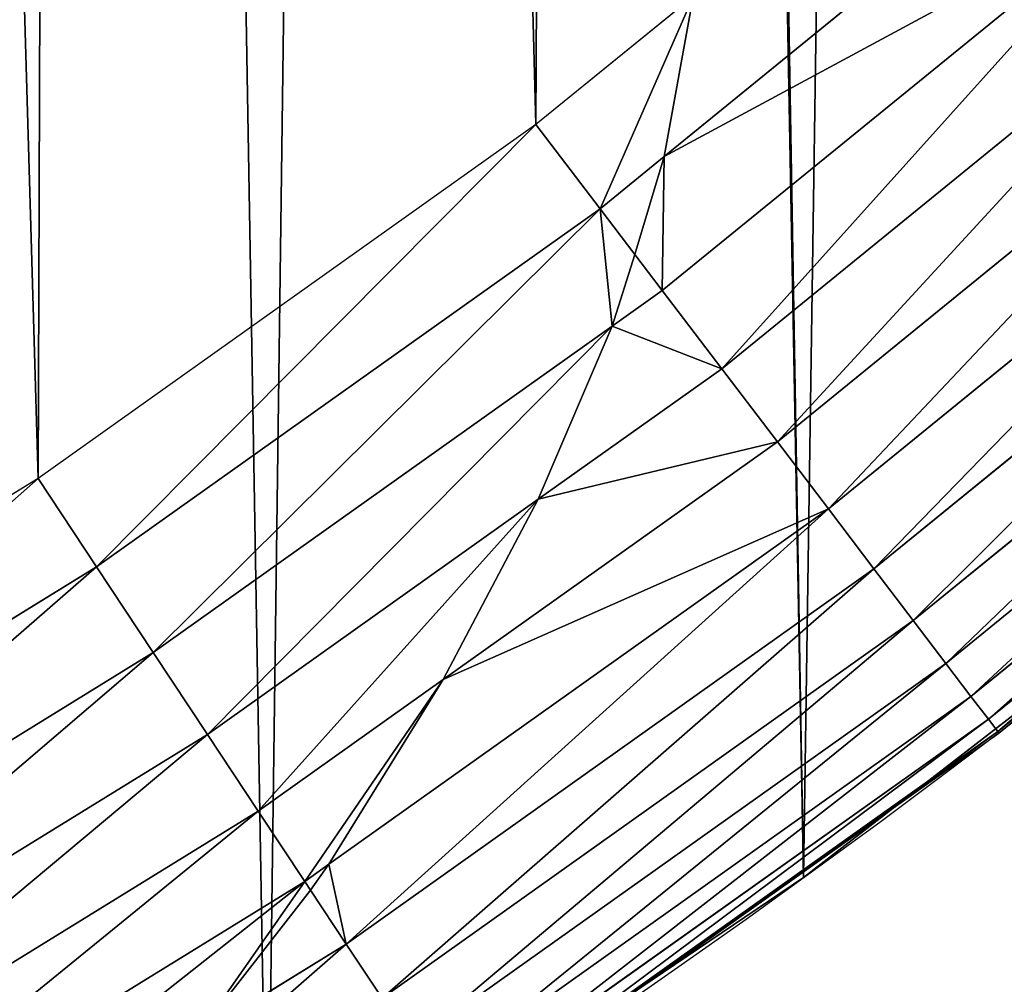
# Model space of a CAD drawing. Extents: x 2167 to 3985, y 1370 to 2039.
# Drawn here: x 3871 to 3894, y 1441 to 1463 of the extents above; entities that cross this region are included whole.
import ezdxf

# ---------------------------------------------------------------- set-up
doc = ezdxf.new("R2010")
doc.units = 0
doc.header["$LTSCALE"] = 25.4
doc.layers.get('0').update_dxf_attribs({"color": 13, "linetype": 'CONTINUOUS'})

# ---------------------------------------------------------------- blocks, each defined once
blk = doc.blocks.new('SKUPINA_4')
at = {"color": 0}
for p, q in [((1695.462066838983, 67.72968476302408, 459.6180095148613), (1686.019897477202, 60.0435971778391, 459.618009514861)), ((1695.462066838983, 67.72968476302408, 459.6180095148613), (1686.019897477202, 60.0435971778391, 459.618009514861)), ((1685.97599246597, 56.99404871965792, 458.9347795960336), (1696.996962424197, 65.96530703191748, 458.9347795960336)), ((1685.97599246597, 56.99404871965792, 458.9347795960336), (1696.996962424197, 65.96530703191748, 458.9347795960336)), ((1687.328441346016, 55.21685202112459, 457.9612932452021), (1698.462749832715, 64.2803698368149, 457.9612932452021)), ((1687.328441346016, 55.21685202112459, 457.9612932452021), (1698.462749832715, 64.2803698368149, 457.9612932452021)), ((1686.681524405468, 63.68323029603317, 459.9999999999999), (1683.102566850715, 60.76989754637585, 459.9999999999999)), ((1686.681524405468, 63.68323029603317, 459.9999999999999), (1683.102566850715, 60.76989754637585, 459.9999999999999)), ((1686.019897477202, 60.0435971778391, 459.618009514861), (1686.681524405468, 63.68323029603317, 459.9999999999999)), ((1686.019897477202, 60.0435971778391, 459.618009514861), (1686.681524405468, 63.68323029603317, 459.9999999999999)), ((1688.595384899344, 53.55201430827135, 456.7131993704971), (1699.835866358727, 62.70195874224486, 456.7131993704971)), ((1688.595384899344, 53.55201430827135, 456.7131993704971), (1699.835866358727, 62.70195874224486, 456.7131993704971)), ((1689.75645685862, 52.02629804407138, 455.2105612284469), (1701.094238991808, 61.25544689308174, 455.2105612284469)), ((1689.75645685862, 52.02629804407138, 455.2105612284469), (1701.094238991808, 61.25544689308174, 455.2105612284469)), ((1683.102566850715, 60.76989754637585, 459.9999999999999), (1671.771549821975, 52.71849995389407, 459.9999999999999)), ((1683.102566850715, 60.76989754637585, 459.9999999999999), (1671.771549821975, 52.71849995389407, 459.9999999999999)), ((1684.559779034782, 58.85503575692136, 459.6180095148613), (1683.102566850715, 60.76989754637585, 459.9999999999999)), ((1684.559779034782, 58.85503575692136, 459.6180095148613), (1683.102566850715, 60.76989754637585, 459.9999999999999)), ((1686.019897477202, 60.0435971778391, 459.618009514861), (1684.559779034782, 58.85503575692136, 459.6180095148613)), ((1686.019897477202, 60.0435971778391, 459.618009514861), (1684.559779034782, 58.85503575692136, 459.6180095148613)), ((1685.355223514305, 57.80977532324926, 459.2342598234596), (1686.019897477202, 60.0435971778391, 459.618009514861)), ((1685.355223514305, 57.80977532324926, 459.2342598234596), (1686.019897477202, 60.0435971778391, 459.618009514861)), ((1690.792992854889, 50.66422929776883, 453.4775339047579), (1702.217639243178, 59.96408713823507, 453.4775339047579)), ((1690.792992854889, 50.66422929776883, 453.4775339047579), (1702.217639243178, 59.96408713823507, 453.4775339047579)), ((1684.559779034782, 58.85503575692136, 459.6180095148613), (1673.100404049826, 50.71243179372789, 459.6180095148613)), ((1684.559779034782, 58.85503575692136, 459.6180095148613), (1673.100404049826, 50.71243179372789, 459.6180095148613)), ((1685.355223514305, 57.80977532324926, 459.2342598234596), (1684.559779034782, 58.85503575692136, 459.6180095148613)), ((1685.355223514305, 57.80977532324926, 459.2342598234596), (1684.559779034782, 58.85503575692136, 459.6180095148613)), ((1691.688330449517, 49.48770348542948, 451.5419760184574), (1703.188008321034, 58.84863823837794, 451.5419760184574)), ((1691.688330449517, 49.48770348542948, 451.5419760184574), (1703.188008321034, 58.84863823837794, 451.5419760184574)), ((1684.836508544543, 56.18437399422357, 458.9347795960344), (1685.355223514305, 57.80977532324926, 459.2342598234596)), ((1684.836508544543, 56.18437399422357, 458.9347795960344), (1685.355223514305, 57.80977532324926, 459.2342598234596)), ((1685.97599246597, 56.99404871965792, 458.9347795960336), (1685.355223514305, 57.80977532324926, 459.2342598234596)), ((1685.97599246597, 56.99404871965792, 458.9347795960336), (1685.355223514305, 57.80977532324926, 459.2342598234596)), ((1692.428076984864, 48.51563339851611, 449.4350018913004), (1703.989747427782, 57.92703116638625, 449.4350018913004)), ((1692.428076984864, 48.51563339851611, 449.4350018913004), (1703.989747427782, 57.92703116638625, 449.4350018913004)), ((1693.000340947958, 47.76364517854779, 447.1904813813707), (1704.609968512533, 57.21408086485289, 447.1904813813707)), ((1693.000340947958, 47.76364517854779, 447.1904813813707), (1704.609968512533, 57.21408086485289, 447.1904813813707)), ((1684.836508544543, 56.18437399422357, 458.9347795960344), (1685.97599246597, 56.99404871965792, 458.9347795960336)), ((1684.836508544543, 56.18437399422357, 458.9347795960344), (1685.97599246597, 56.99404871965792, 458.9347795960336)), ((1687.328441346016, 55.21685202112459, 457.9612932452021), (1685.97599246597, 56.99404871965792, 458.9347795960336)), ((1687.328441346016, 55.21685202112459, 457.9612932452021), (1685.97599246597, 56.99404871965792, 458.9347795960336)), ((1693.395923127968, 47.24382712503066, 444.8444954211096), (1705.038701448059, 56.72124809412966, 444.8444954211096)), ((1693.395923127968, 47.24382712503066, 444.8444954211096), (1705.038701448059, 56.72124809412966, 444.8444954211096)), ((1693.608464494592, 46.96453537460496, 442.4347560120629), (1705.269054301749, 56.4564551992494, 442.4347560120629)), ((1693.608464494592, 46.96453537460496, 442.4347560120629), (1705.269054301749, 56.4564551992494, 442.4347560120629)), ((1674.391870883654, 48.76280448250702, 458.9347795960336), (1684.836508544543, 56.18437399422357, 458.9347795960344)), ((1674.391870883654, 48.76280448250702, 458.9347795960336), (1684.836508544543, 56.18437399422357, 458.9347795960344)), ((1684.836508544543, 56.18437399422357, 458.9347795960344), (1683.150380724428, 52.24807815514504, 457.9612932452027)), ((1684.836508544543, 56.18437399422357, 458.9347795960344), (1683.150380724428, 52.24807815514504, 457.9612932452027)), ((1683.150380724428, 52.24807815514504, 457.9612932452027), (1687.328441346016, 55.21685202112459, 457.9612932452021)), ((1683.150380724428, 52.24807815514504, 457.9612932452027), (1687.328441346016, 55.21685202112459, 457.9612932452021)), ((1688.595384899344, 53.55201430827135, 456.7131993704971), (1687.328441346016, 55.21685202112459, 457.9612932452021)), ((1688.595384899344, 53.55201430827135, 456.7131993704971), (1687.328441346016, 55.21685202112459, 457.9612932452021)), ((1680.988618720822, 48.14693030380811, 456.7131993704979), (1688.595384899344, 53.55201430827135, 456.7131993704971)), ((1680.988618720822, 48.14693030380811, 456.7131993704979), (1688.595384899344, 53.55201430827135, 456.7131993704971)), ((1689.75645685862, 52.02629804407138, 455.2105612284469), (1688.595384899344, 53.55201430827135, 456.7131993704971)), ((1689.75645685862, 52.02629804407138, 455.2105612284469), (1688.595384899344, 53.55201430827135, 456.7131993704971)), ((1671.771549821975, 52.71849995389407, 459.9999999999999), (1659.938206773262, 45.42542499273279, 459.9999999999999)), ((1671.771549821975, 52.71849995389407, 459.9999999999999), (1659.938206773262, 45.42542499273279, 459.9999999999999)), ((1673.100404049826, 50.71243179372789, 459.6180095148613), (1671.771549821975, 52.71849995389407, 459.9999999999999)), ((1673.100404049826, 50.71243179372789, 459.6180095148613), (1671.771549821975, 52.71849995389407, 459.9999999999999)), ((1700.843084645163, 52.65946186730154, 142.9844182520349), (1689.192415568494, 43.64493517855145, 140.9300909505118)), ((1700.843084645163, 52.65946186730154, 142.9844182520349), (1689.192415568494, 43.64493517855145, 140.9300909505118)), ((1675.62518984149, 46.90095850964683, 457.9612932452021), (1683.150380724428, 52.24807815514504, 457.9612932452027)), ((1675.62518984149, 46.90095850964683, 457.9612932452021), (1683.150380724428, 52.24807815514504, 457.9612932452027)), ((1680.988618720822, 48.14693030380811, 456.7131993704979), (1683.150380724428, 52.24807815514504, 457.9612932452027)), ((1680.988618720822, 48.14693030380811, 456.7131993704979), (1683.150380724428, 52.24807815514504, 457.9612932452027)), ((1678.385973113395, 43.94685687657211, 455.2105612284458), (1689.75645685862, 52.02629804407138, 455.2105612284469)), ((1678.385973113395, 43.94685687657211, 455.2105612284458), (1689.75645685862, 52.02629804407138, 455.2105612284469)), ((1690.792992854889, 50.66422929776883, 453.4775339047579), (1689.75645685862, 52.02629804407138, 455.2105612284469)), ((1690.792992854889, 50.66422929776883, 453.4775339047579), (1689.75645685862, 52.02629804407138, 455.2105612284469)), ((1673.100404049826, 50.71243179372789, 459.6180095148613), (1661.133012687083, 43.33674075369466, 459.6180095148613)), ((1673.100404049826, 50.71243179372789, 459.6180095148613), (1661.133012687083, 43.33674075369466, 459.6180095148613)), ((1674.391870883654, 48.76280448250702, 458.9347795960336), (1673.100404049826, 50.71243179372789, 459.6180095148613)), ((1674.391870883654, 48.76280448250702, 458.9347795960336), (1673.100404049826, 50.71243179372789, 459.6180095148613)), ((1678.784567707329, 42.13149079094895, 453.4775339047579), (1690.792992854889, 50.66422929776883, 453.4775339047579)), ((1678.784567707329, 42.13149079094895, 453.4775339047579), (1690.792992854889, 50.66422929776883, 453.4775339047579)), ((1691.688330449517, 49.48770348542948, 451.5419760184574), (1690.792992854889, 50.66422929776883, 453.4775339047579)), ((1691.688330449517, 49.48770348542948, 451.5419760184574), (1690.792992854889, 50.66422929776883, 453.4775339047579)), ((1697.400650952854, 49.99593154218577, 440), (1691.233044738915, 45.22384073303264, 440)), ((1693.634548420257, 46.9302595751584, 440), (1697.400650952854, 49.99593154218577, 440)), ((1679.601039845691, 40.89892613027877, 451.5419760184574), (1691.688330449517, 49.48770348542948, 451.5419760184574)), ((1679.601039845691, 40.89892613027877, 451.5419760184574), (1691.688330449517, 49.48770348542948, 451.5419760184574)), ((1692.428076984864, 48.51563339851611, 449.4350018913004), (1691.688330449517, 49.48770348542948, 451.5419760184574)), ((1692.428076984864, 48.51563339851611, 449.4350018913004), (1691.688330449517, 49.48770348542948, 451.5419760184574)), ((1662.294202664298, 41.30682177197344, 458.9347795960336), (1674.391870883654, 48.76280448250702, 458.9347795960336)), ((1662.294202664298, 41.30682177197344, 458.9347795960336), (1674.391870883654, 48.76280448250702, 458.9347795960336)), ((1675.62518984149, 46.90095850964683, 457.9612932452021), (1674.391870883654, 48.76280448250702, 458.9347795960336)), ((1675.62518984149, 46.90095850964683, 457.9612932452021), (1674.391870883654, 48.76280448250702, 458.9347795960336)), ((1680.275626101406, 39.88055558178868, 449.4350018913004), (1692.428076984864, 48.51563339851611, 449.4350018913004)), ((1680.275626101406, 39.88055558178868, 449.4350018913004), (1692.428076984864, 48.51563339851611, 449.4350018913004)), ((1693.000340947958, 47.76364517854779, 447.1904813813707), (1692.428076984864, 48.51563339851611, 449.4350018913004)), ((1693.000340947958, 47.76364517854779, 447.1904813813707), (1692.428076984864, 48.51563339851611, 449.4350018913004)), ((1676.780535175338, 45.15682326918581, 456.7131993704971), (1680.988618720822, 48.14693030380811, 456.7131993704979)), ((1676.780535175338, 45.15682326918581, 456.7131993704971), (1680.988618720822, 48.14693030380811, 456.7131993704979)), ((1678.385973113395, 43.94685687657211, 455.2105612284458), (1680.988618720822, 48.14693030380811, 456.7131993704979)), ((1678.385973113395, 43.94685687657211, 455.2105612284458), (1680.988618720822, 48.14693030380811, 456.7131993704979)), ((1680.797482420701, 39.09274957239418, 447.1904813813707), (1693.000340947958, 47.76364517854779, 447.1904813813707)), ((1680.797482420701, 39.09274957239418, 447.1904813813707), (1693.000340947958, 47.76364517854779, 447.1904813813707)), ((1693.395923127968, 47.24382712503066, 444.8444954211096), (1693.000340947958, 47.76364517854779, 447.1904813813707)), ((1693.395923127968, 47.24382712503066, 444.8444954211096), (1693.000340947958, 47.76364517854779, 447.1904813813707)), ((1681.158219901566, 38.54817217679109, 444.8444954211096), (1693.395923127968, 47.24382712503066, 444.8444954211096)), ((1681.158219901566, 38.54817217679109, 444.8444954211096), (1693.395923127968, 47.24382712503066, 444.8444954211096)), ((1693.608464494592, 46.96453537460496, 442.4347560120629), (1693.395923127968, 47.24382712503066, 444.8444954211096)), ((1693.608464494592, 46.96453537460496, 442.4347560120629), (1693.395923127968, 47.24382712503066, 444.8444954211096)), ((1663.403110438804, 39.36829923507685, 457.9612932452021), (1675.62518984149, 46.90095850964683, 457.9612932452021)), ((1663.403110438804, 39.36829923507685, 457.9612932452021), (1675.62518984149, 46.90095850964683, 457.9612932452021)), ((1676.780535175338, 45.15682326918581, 456.7131993704971), (1675.62518984149, 46.90095850964683, 457.9612932452021)), ((1676.780535175338, 45.15682326918581, 456.7131993704971), (1675.62518984149, 46.90095850964683, 457.9612932452021)), ((1681.352039646364, 38.25557754097363, 442.4347560120629), (1693.608464494592, 46.96453537460496, 442.4347560120629)), ((1681.352039646364, 38.25557754097363, 442.4347560120629), (1693.608464494592, 46.96453537460496, 442.4347560120629)), ((1691.233044738915, 45.22384073303264, 440), (1693.634548420257, 46.9302595751584, 440)), ((1693.634548420257, 46.9302595751584, 440), (1693.608464494592, 46.96453537460496, 442.4347560120629)), ((1693.634548420257, 46.9302595751584, 440), (1693.608464494592, 46.96453537460496, 442.4347560120629)), ((1664.44191018708, 37.55233512187215, 456.7131993704971), (1676.780535175338, 45.15682326918581, 456.7131993704971)), ((1664.44191018708, 37.55233512187215, 456.7131993704971), (1676.780535175338, 45.15682326918581, 456.7131993704971)), ((1677.839334572426, 43.55843594122558, 455.2105612284469), (1676.780535175338, 45.15682326918581, 456.7131993704971)), ((1677.839334572426, 43.55843594122558, 455.2105612284469), (1676.780535175338, 45.15682326918581, 456.7131993704971)), ((1685.467580090821, 41.12711684059941, 440), (1691.233044738915, 45.22384073303264, 440)), ((1691.233044738915, 45.22384073303264, 440), (1689.192415568494, 43.64493517854856, 440)), ((1677.839334572426, 43.55843594122558, 455.2105612284469), (1678.385973113395, 43.94685687657211, 455.2105612284458)), ((1677.839334572426, 43.55843594122558, 455.2105612284469), (1678.385973113395, 43.94685687657211, 455.2105612284458)), ((1678.385973113395, 43.94685687657211, 455.2105612284458), (1677.970246846114, 43.36080783536095, 454.9705415561219)), ((1678.385973113395, 43.94685687657211, 455.2105612284458), (1677.970246846114, 43.36080783536095, 454.9705415561219)), ((1665.393903080415, 35.88812127008003, 455.2105612284469), (1677.839334572426, 43.55843594122558, 455.2105612284469)), ((1665.393903080415, 35.88812127008003, 455.2105612284469), (1677.839334572426, 43.55843594122558, 455.2105612284469)), ((1689.192415568494, 43.64493517855145, 140.9300909505118), (1676.988121333001, 35.39539073234724, 138.7781445962903)), ((1689.192415568494, 43.64493517855145, 140.9300909505118), (1676.988121333001, 35.39539073234724, 138.7781445962903)), ((1677.970246846114, 43.36080783536095, 454.9705415561219), (1677.839334572426, 43.55843594122558, 455.2105612284469)), ((1677.970246846114, 43.36080783536095, 454.9705415561219), (1677.839334572426, 43.55843594122558, 455.2105612284469)), ((1689.192415568494, 43.64493517854856, 440), (1685.467580090821, 41.12711684059941, 440)), ((1689.192415568494, 43.64493517854856), (1689.192415568494, 43.64493517855145, 140.9300909505118)), ((1689.192415568494, 43.64493517854856), (1689.192415568494, 43.64493517855145, 140.9300909505118)), ((1689.192415568494, 43.64493517855145, 140.9300909505118), (1689.192415568494, 43.64493517854856, 440)), ((1689.192415568494, 43.64493517855145, 140.9300909505118), (1689.192415568494, 43.64493517854856, 440)), ((1675.384281737864, 40.03584120464143, 453.4775339047588), (1677.970246846114, 43.36080783536095, 454.9705415561219)), ((1675.384281737864, 40.03584120464143, 453.4775339047588), (1677.970246846114, 43.36080783536095, 454.9705415561219)), ((1678.784567707329, 42.13149079094895, 453.4775339047579), (1677.970246846114, 43.36080783536095, 454.9705415561219)), ((1678.784567707329, 42.13149079094895, 453.4775339047579), (1677.970246846114, 43.36080783536095, 454.9705415561219)), ((1675.384281737864, 40.03584120464143, 453.4775339047588), (1678.784567707329, 42.13149079094895, 453.4775339047579)), ((1675.384281737864, 40.03584120464143, 453.4775339047588), (1678.784567707329, 42.13149079094895, 453.4775339047579)), ((1679.601039845691, 40.89892613027877, 451.5419760184574), (1678.784567707329, 42.13149079094895, 453.4775339047579)), ((1679.601039845691, 40.89892613027877, 451.5419760184574), (1678.784567707329, 42.13149079094895, 453.4775339047579))]:
    blk.add_line(p, q, dxfattribs=at)
at = {"color": 156}
blk.add_arc((1554.46468137195, 229.8075807831887), 229.8001152746743, 239.771179569038, 59.77117956903879, dxfattribs=at)
blk.add_arc((1554.46468137195, 229.8075807831887), 229.8001152746743, 239.771179569038, 59.77117956903879, dxfattribs=at)
blk.add_arc((1554.46468137195, 229.8075807831887), 229.8001152746743, 239.771179569038, 59.77117956903879, dxfattribs=at)
blk.add_arc((1554.46468137195, 229.8075807831887), 229.8001152746743, 239.771179569038, 59.77117956903879, dxfattribs=at)
blk.add_arc((1554.46468137195, 229.8075807831887), 229.8001152746743, 239.771179569038, 59.77117956903879, dxfattribs=at)
blk.add_arc((1554.46468137195, 229.8075807831887), 229.8001152746743, 239.771179569038, 59.77117956903879, dxfattribs=at)
blk.add_arc((1554.46468137195, 229.8075807831887), 229.8001152746743, 239.771179569038, 59.77117956903879, dxfattribs=at)
blk.add_arc((1554.46468137195, 229.8075807831887), 229.8001152746743, 239.771179569038, 59.77117956903879, dxfattribs=at)
blk.add_arc((1554.46468137195, 229.8075807831887), 229.8001152746743, 239.771179569038, 59.77117956903879, dxfattribs=at)
blk.add_arc((1554.46468137195, 229.8075807831887), 229.8001152746743, 239.771179569038, 59.77117956903879, dxfattribs=at)
blk.add_arc((1554.46468137195, 229.8075807831887), 229.8001152746743, 239.771179569038, 59.77117956903879, dxfattribs=at)
blk.add_arc((1554.46468137195, 229.8075807831887), 229.8001152746743, 239.771179569038, 59.77117956903879, dxfattribs=at)
blk.add_arc((1554.46468137195, 229.8075807831887), 229.8001152746743, 239.771179569038, 59.77117956903879, dxfattribs=at)
blk.add_arc((1554.46468137195, 229.8075807831887), 229.8001152746743, 239.771179569038, 59.77117956903879, dxfattribs=at)
blk.add_arc((1554.46468137195, 229.8075807831887), 229.8001152746743, 239.771179569038, 59.77117956903879, dxfattribs=at)
blk.add_arc((1554.46468137195, 229.8075807831887), 229.8001152746743, 239.771179569038, 59.77117956903879, dxfattribs=at)
blk.add_arc((1554.46468137195, 229.8075807831887), 229.8001152746743, 239.771179569038, 59.77117956903879, dxfattribs=at)
blk.add_arc((1554.46468137195, 229.8075807831887), 229.8001152746743, 239.771179569038, 59.77117956903879, dxfattribs=at)
blk.add_arc((1554.46468137195, 229.8075807831887), 229.8001152746743, 239.771179569038, 59.77117956903879, dxfattribs=at)
blk.add_arc((1554.46468137195, 229.8075807831887), 229.8001152746743, 239.771179569038, 59.77117956903879, dxfattribs=at)
blk.add_arc((1554.46468137195, 229.8075807831887), 229.8001152746743, 239.771179569038, 59.77117956903879, dxfattribs=at)
blk.add_arc((1554.46468137195, 229.8075807831887), 229.8001152746743, 239.771179569038, 59.77117956903879, dxfattribs=at)
blk.add_arc((1554.46468137195, 229.8075807831887), 229.8001152746743, 239.771179569038, 59.77117956903879, dxfattribs=at)
blk.add_arc((1554.46468137195, 229.8075807831887), 229.8001152746743, 239.771179569038, 59.77117956903879, dxfattribs=at)
blk.add_arc((1554.46468137195, 229.8075807831887), 229.8001152746743, 239.771179569038, 59.77117956903879, dxfattribs=at)
blk.add_arc((1554.46468137195, 229.8075807831887), 229.8001152746743, 239.771179569038, 59.77117956903879, dxfattribs=at)
blk.add_arc((1554.46468137195, 229.8075807831887), 229.8001152746743, 239.771179569038, 59.77117956903879, dxfattribs=at)
blk.add_arc((1554.46468137195, 229.8075807831887), 229.8001152746743, 239.771179569038, 59.77117956903879, dxfattribs=at)
blk.add_arc((1554.46468137195, 229.8075807831887), 229.8001152746743, 239.771179569038, 59.77117956903879, dxfattribs=at)
blk.add_arc((1554.46468137195, 229.8075807831887), 229.8001152746743, 239.771179569038, 59.77117956903879, dxfattribs=at)
blk.add_arc((1554.46468137195, 229.8075807831887), 229.8001152746743, 239.771179569038, 59.77117956903879, dxfattribs=at)
blk.add_arc((1554.46468137195, 229.8075807831887), 229.8001152746743, 239.771179569038, 59.77117956903879, dxfattribs=at)
blk.add_arc((1554.46468137195, 229.8075807831887), 229.8001152746743, 239.771179569038, 59.77117956903879, dxfattribs=at)
blk.add_arc((1554.46468137195, 229.8075807831887), 229.8001152746743, 239.771179569038, 59.77117956903879, dxfattribs=at)
blk.add_arc((1554.46468137195, 229.8075807831887), 229.8001152746743, 239.771179569038, 59.77117956903879, dxfattribs=at)
blk.add_arc((1554.46468137195, 229.8075807831887), 229.8001152746743, 239.771179569038, 59.77117956903879, dxfattribs=at)
blk.add_arc((1554.46468137195, 229.8075807831887), 229.8001152746743, 239.771179569038, 59.77117956903879, dxfattribs=at)
blk.add_arc((1554.46468137195, 229.8075807831887), 229.8001152746743, 239.771179569038, 59.77117956903879, dxfattribs=at)
blk.add_arc((1554.46468137195, 229.8075807831887), 229.8001152746743, 239.771179569038, 59.77117956903879, dxfattribs=at)
blk.add_arc((1554.46468137195, 229.8075807831887), 229.8001152746743, 239.771179569038, 59.77117956903879, dxfattribs=at)
blk.add_arc((1554.46468137195, 229.8075807831887), 229.8001152746743, 239.771179569038, 59.77117956903879, dxfattribs=at)
blk.add_arc((1554.46468137195, 229.8075807831887), 229.8001152746743, 239.771179569038, 59.77117956903879, dxfattribs=at)
blk.add_arc((1554.46468137195, 229.8075807831887), 229.8001152746743, 239.771179569038, 59.77117956903879, dxfattribs=at)
blk.add_arc((1554.46468137195, 229.8075807831887), 229.8001152746743, 239.771179569038, 59.77117956903879, dxfattribs=at)
blk.add_arc((1554.46468137195, 229.8075807831887), 229.8001152746743, 239.771179569038, 59.77117956903879, dxfattribs=at)
blk.add_arc((1554.46468137195, 229.8075807831887), 229.8001152746743, 239.771179569038, 59.77117956903879, dxfattribs=at)
blk.add_arc((1554.46468137195, 229.8075807831887), 229.8001152746743, 239.771179569038, 59.77117956903879, dxfattribs=at)
blk.add_arc((1554.46468137195, 229.8075807831887), 229.8001152746743, 239.771179569038, 59.77117956903879, dxfattribs=at)
blk.add_arc((1554.46468137195, 229.8075807831887), 229.8001152746743, 239.771179569038, 59.77117956903879, dxfattribs=at)
at = {"color": 0}
blk.add_arc((1554.46468137195, 229.8075807831887), 229.8001152746743, 239.771179569038, 59.77117956903879, dxfattribs=at)
mesh = blk.add_polyface(dxfattribs=at)
corners = [(889.9381529237855, 639.4463782331395), (892.6420163709363, 179.4244627012093), (889.9381529237812, 179.2539762490871), (890.5420516011151, 639.4526834797168), (924.1143738581662, 639.0760034426281), (1034.901256791653, 169.745879759098), (957.6706628399702, 637.9722918178508), (991.1951760280027, 636.142066398041), (1024.672185810924, 633.5861858108689), (1058.085986863042, 630.3058491161371), (1174.680141112196, 141.5815414755301), (1091.420903512266, 626.3025952432938), (1124.661297094158, 621.5783022694633), (1157.791573288575, 616.1351865383297), (1190.79618943564, 609.9758016204321), (1242.153631177789, 118.4905816542048), (1223.659661827275, 603.1030371151115), (1256.36657297129, 595.5201172949786), (1309.627121243382, 95.39962183287952), (1288.901578824267, 587.2305995932032), (1321.249415990029, 578.2383729346419), (1432.566397871391, 34.84058404494684), (1353.394908880268, 568.5476559113665), (1385.322976834004, 558.1629948035934), (1417.01864119246, 547.0892614468296), (1448.467032326195, 535.3316509463091), (1437.371728466466, 32.06907164514465), (1438.770750956429, 31.25530191119442), (1451.729744729604, 24.25071329064599), (1479.653396610862, 522.8956792397966), (1465.110898394016, 18.09080193043463), (1478.859225919011, 12.80088022763625), (1492.918232477782, 8.402685605210854), (1510.563103348843, 509.787180509818), (1507.230146596732, 4.914291188273228), (1521.736157550848, 2.350031537740824), (1541.181651632937, 496.0123044466749), (1536.37665702959, 0.7204437465497278), (1551.091484080226, 0.03222414047830852), (1571.494677149393, 481.5775133633329), (1565.82017232208, 0.2882007615116663), (1580.502198415877, 1.48732174680614), (1601.48795891667, 466.4895791637555), (1595.077230767109, 3.624659651023478), (1609.485377441513, 6.691431694257608), (1631.145117568285, 450.756804739072), (1623.667432273865, 10.67503585236165), (1637.565118158816, 15.55910264136928), (1660.09263996241, 434.5832602907828), (1651.121326524024, 21.32356238321704), (1664.280352001517, 27.94472767635186), (1670.158611787468, 428.3598596551843), (1676.988121333002, 35.39539073234869), (1682.084810281538, 420.888556752001), (1689.192415568494, 43.64493517854856), (1682.642194384295, 420.539377131422), (1694.599068086164, 411.9351367446211), (1700.843084645164, 52.6594618673001), (1705.980099534292, 402.5824951641374), (1711.892253464716, 62.40192817482904), (1716.738521629236, 392.5198844003598), (1722.294518622431, 72.83230021732658), (1726.830125706933, 381.7886538793388), (1732.007134979494, 83.9077173587607), (1736.213443201587, 370.4329005291277), (1740.990191311947, 95.58266833442855), (1744.849916048894, 358.499287576045), (1749.206774314461, 107.8091782665016), (1752.704055129409, 346.0368527954649), (1756.623120285027, 120.5370058030909), (1759.743586100945, 333.096807005086), (1763.20875386725, 133.7138495707377), (1765.939582020759, 319.7323236286917), (1768.936613280126, 147.2855630919778), (1771.266582212584, 305.9983201951492), (1773.783161520706, 161.1963772848288), (1775.702696889994, 291.9512326705002), (1777.728483082688, 175.3891296299114), (1779.229697106233, 277.6487835504744), (1780.756365793507, 189.8054990635038), (1781.833089660878, 263.1497446663711), (1782.854367433622, 204.3862456313015), (1783.502176655491, 248.5136956790019), (1784.013866864276, 219.0714539180987), (1784.230099453596, 233.8007792530756)]
mesh.append_faces([[corners[k] for k in face] for face in [(0, 1, 2), (83, 82, 84)]], dxfattribs={"vtx0": -1, "color": 0})
mesh.append_faces([[corners[k] for k in face] for face in [(1, 4, 5), (5, 9, 10), (10, 14, 15), (15, 17, 18), (18, 20, 21), (21, 25, 26), (26, 25, 27), (27, 25, 28), (28, 29, 30), (30, 29, 31), (31, 29, 32), (32, 33, 34), (34, 33, 35), (35, 36, 37), (37, 36, 38), (38, 39, 40), (40, 39, 41), (41, 42, 43), (43, 42, 44), (44, 45, 46), (46, 45, 47), (47, 48, 49), (49, 48, 50), (50, 51, 52), (52, 53, 54), (54, 56, 57), (57, 58, 59), (59, 60, 61), (61, 62, 63), (63, 64, 65), (65, 66, 67), (67, 68, 69), (69, 70, 71), (71, 72, 73), (73, 74, 75), (75, 76, 77), (77, 78, 79), (79, 80, 81), (81, 82, 83)]], dxfattribs={"vtx0": -1, "vtx1": -1, "color": 0})
mesh.append_faces([[corners[k] for k in face] for face in [(1, 0, 3), (1, 3, 4), (5, 4, 6), (5, 6, 7), (5, 7, 8), (5, 8, 9), (10, 9, 11), (10, 11, 12), (10, 12, 13), (10, 13, 14), (15, 14, 16), (15, 16, 17), (18, 17, 19), (18, 19, 20), (21, 20, 22), (21, 22, 23), (21, 23, 24), (21, 24, 25), (28, 25, 29), (32, 29, 33), (35, 33, 36), (38, 36, 39), (41, 39, 42), (44, 42, 45), (47, 45, 48), (50, 48, 51), (52, 51, 53), (54, 53, 55), (54, 55, 56), (57, 56, 58), (59, 58, 60), (61, 60, 62), (63, 62, 64), (65, 64, 66), (67, 66, 68), (69, 68, 70), (71, 70, 72), (73, 72, 74), (75, 74, 76), (77, 76, 78), (79, 78, 80), (81, 80, 82)]], dxfattribs={"vtx0": -1, "vtx2": -1, "color": 0})
mesh = blk.add_polyface(dxfattribs=at)
corners = [(1284.42753494013, 570.4331814078232, 459.9999999999999), (1275.923983265336, 125.3053133920595, 459.9999999999999), (1275.923983265334, 572.5997813603392, 459.9999999999999), (1316.308953442381, 111.4846599348714, 459.9999999999999), (1316.412617795673, 561.5417951535874, 459.9999999999999), (1440.757801689311, 50.18201760312363, 459.9999999999999), (1348.19762549983, 551.9597515278962, 459.9999999999999), (1379.767646508795, 541.6915458281826, 459.9999999999999), (1411.107870137095, 530.7419952563383, 459.9999999999999), (1442.203593505911, 519.1162366587756, 459.9999999999999), (1446.083767455645, 47.11022475344065, 459.9999999999999), (1473.040228440628, 506.8197241165707, 459.9999999999999), (1447.521813153531, 46.27375046372043, 459.9999999999999), (1459.754472865962, 39.67231225241872, 459.9999999999999), (1472.392696231382, 33.88506245106019, 459.9999999999999), (1485.382364437102, 28.93678295176951, 459.9999999999999), (1503.60330831483, 493.8582263867041, 459.9999999999999), (1498.667853729645, 24.84866304704414, 459.9999999999999), (1512.192273604232, 21.63820869392724, 459.9999999999999), (1533.878494837031, 480.2378241957718, 459.9999999999999), (1525.897710418665, 19.31916755084068, 459.9999999999999), (1539.725475388401, 17.90147010798352, 459.9999999999999), (1563.851584777406, 465.9649073872299, 459.9999999999999), (1553.616355900961, 17.39118716345529, 459.9999999999999), (1567.510869073424, 17.79050382717023, 459.9999999999999), (1593.508516630998, 451.0461719237273, 459.9999999999999), (1581.349516467264, 19.0977101638551, 459.9999999999999), (1595.07303886979, 21.30720851530648, 459.9999999999999), (1622.832199066881, 435.4903027157488, 459.9999999999999), (1608.622670051201, 24.40953747036789, 459.9999999999999), (1621.940388410599, 28.3914123801768, 459.9999999999999), (1634.969165433404, 33.2357822450552, 459.9999999999999), (1651.284870838028, 419.5932409465997, 459.9999999999999), (1647.653209896186, 38.92190272953363, 459.9999999999999), (1659.938206773262, 45.42542499273279, 459.9999999999999), (1661.409408112834, 413.3446006725005, 459.9999999999999), (1671.771549821975, 52.71849995389407, 459.9999999999999), (1673.182263522911, 405.9540528532949, 459.9999999999999), (1683.102566850715, 60.76989754637585, 459.9999999999999), (1684.448610542833, 397.8124083680334, 459.9999999999999), (1686.681524405468, 63.68323029603317, 459.9999999999999), (1686.681524405468, 395.9649305729124, 459.9999999999999)]
mesh.append_faces([[corners[k] for k in face] for face in [(0, 1, 2), (40, 39, 41)]], dxfattribs={"vtx0": -1, "color": 0})
mesh.append_faces([[corners[k] for k in face] for face in [(1, 0, 3), (3, 4, 5), (5, 9, 10), (10, 11, 12), (12, 11, 13), (13, 11, 14), (14, 11, 15), (15, 16, 17), (17, 16, 18), (18, 19, 20), (20, 19, 21), (21, 22, 23), (23, 22, 24), (24, 25, 26), (26, 25, 27), (27, 28, 29), (29, 28, 30), (30, 28, 31), (31, 32, 33), (33, 32, 34), (34, 35, 36), (36, 37, 38), (38, 39, 40)]], dxfattribs={"vtx0": -1, "vtx1": -1, "color": 0})
mesh.append_faces([[corners[k] for k in face] for face in [(3, 0, 4), (5, 4, 6), (5, 6, 7), (5, 7, 8), (5, 8, 9), (10, 9, 11), (15, 11, 16), (18, 16, 19), (21, 19, 22), (24, 22, 25), (27, 25, 28), (31, 28, 32), (34, 32, 35), (36, 35, 37), (38, 37, 39)]], dxfattribs={"vtx0": -1, "vtx2": -1, "color": 0})
at = {"color": 28}
mesh = blk.add_polyface(dxfattribs=at)
corners = [(1695.462066838983, 67.72968476302408, 459.6180095148613), (1686.681524405468, 63.68323029603317, 459.9999999999999), (1686.019897477202, 60.0435971778391, 459.618009514861), (1693.882736704985, 69.54514044960929, 459.9999999999999)]
mesh.append_faces([[corners[k] for k in face] for face in [(0, 1, 2), (1, 0, 3)]], dxfattribs={"vtx0": -1, "color": 28})
mesh = blk.add_polyface(dxfattribs=at)
corners = [(1685.97599246597, 56.99404871965792, 458.9347795960336), (1686.019897477202, 60.0435971778391, 459.618009514861), (1685.355223514305, 57.80977532324926, 459.2342598234596), (1696.996962424197, 65.96530703191748, 458.9347795960336), (1695.462066838983, 67.72968476302408, 459.6180095148613)]
mesh.append_faces([[corners[k] for k in face] for face in [(0, 1, 2), (1, 3, 4)]], dxfattribs={"vtx0": -1, "color": 28})
mesh.append_faces([[corners[k] for k in face] for face in [(1, 0, 3)]], dxfattribs={"vtx0": -1, "vtx2": -1, "color": 28})
mesh = blk.add_polyface(dxfattribs=at)
corners = [(1687.328441346016, 55.21685202112459, 457.9612932452021), (1696.996962424197, 65.96530703191748, 458.9347795960336), (1685.97599246597, 56.99404871965792, 458.9347795960336), (1698.462749832715, 64.2803698368149, 457.9612932452021)]
mesh.append_faces([[corners[k] for k in face] for face in [(0, 1, 2), (1, 0, 3)]], dxfattribs={"vtx0": -1, "color": 28})
mesh = blk.add_polyface(dxfattribs=at)
corners = [(1688.595384899344, 53.55201430827135, 456.7131993704971), (1698.462749832715, 64.2803698368149, 457.9612932452021), (1687.328441346016, 55.21685202112459, 457.9612932452021), (1699.835866358727, 62.70195874224486, 456.7131993704971)]
mesh.append_faces([[corners[k] for k in face] for face in [(0, 1, 2), (1, 0, 3)]], dxfattribs={"vtx0": -1, "color": 28})
mesh = blk.add_polyface(dxfattribs=at)
corners = [(1684.559779034782, 58.85503575692136, 459.6180095148613), (1686.681524405468, 63.68323029603317, 459.9999999999999), (1683.102566850715, 60.76989754637585, 459.9999999999999), (1686.019897477202, 60.0435971778391, 459.618009514861)]
mesh.append_faces([[corners[k] for k in face] for face in [(0, 1, 2), (1, 0, 3)]], dxfattribs={"vtx0": -1, "color": 28})
mesh = blk.add_polyface(dxfattribs=at)
corners = [(1689.75645685862, 52.02629804407138, 455.2105612284469), (1699.835866358727, 62.70195874224486, 456.7131993704971), (1688.595384899344, 53.55201430827135, 456.7131993704971), (1701.094238991808, 61.25544689308174, 455.2105612284469)]
mesh.append_faces([[corners[k] for k in face] for face in [(0, 1, 2), (1, 0, 3)]], dxfattribs={"vtx0": -1, "color": 28})
mesh = blk.add_polyface(dxfattribs=at)
corners = [(1690.792992854889, 50.66422929776883, 453.4775339047579), (1701.094238991808, 61.25544689308174, 455.2105612284469), (1689.75645685862, 52.02629804407138, 455.2105612284469), (1702.217639243178, 59.96408713823507, 453.4775339047579)]
mesh.append_faces([[corners[k] for k in face] for face in [(0, 1, 2), (1, 0, 3)]], dxfattribs={"vtx0": -1, "color": 28})
mesh = blk.add_polyface(dxfattribs=at)
corners = [(1673.100404049826, 50.71243179372789, 459.6180095148613), (1683.102566850715, 60.76989754637585, 459.9999999999999), (1671.771549821975, 52.71849995389407, 459.9999999999999), (1684.559779034782, 58.85503575692136, 459.6180095148613)]
mesh.append_faces([[corners[k] for k in face] for face in [(0, 1, 2), (1, 0, 3)]], dxfattribs={"vtx0": -1, "color": 28})
mesh = blk.add_polyface(dxfattribs=at)
corners = [(1686.019897477202, 60.0435971778391, 459.618009514861), (1684.559779034782, 58.85503575692136, 459.6180095148613), (1685.355223514305, 57.80977532324926, 459.2342598234596)]
mesh.append_faces([[corners[k] for k in face] for face in [(0, 1, 2)]], dxfattribs={"color": 28})
mesh = blk.add_polyface(dxfattribs=at)
corners = [(1702.217639243178, 59.96408713823507, 453.4775339047579), (1691.688330449517, 49.48770348542948, 451.5419760184574), (1703.188008321034, 58.84863823837794, 451.5419760184574), (1690.792992854889, 50.66422929776883, 453.4775339047579)]
mesh.append_faces([[corners[k] for k in face] for face in [(0, 1, 2), (1, 0, 3)]], dxfattribs={"vtx0": -1, "color": 28})
mesh = blk.add_polyface(dxfattribs=at)
corners = [(1674.391870883654, 48.76280448250702, 458.9347795960336), (1684.559779034782, 58.85503575692136, 459.6180095148613), (1673.100404049826, 50.71243179372789, 459.6180095148613), (1684.836508544543, 56.18437399422357, 458.9347795960344), (1685.355223514305, 57.80977532324926, 459.2342598234596)]
mesh.append_faces([[corners[k] for k in face] for face in [(0, 1, 2), (1, 3, 4)]], dxfattribs={"vtx0": -1, "color": 28})
mesh.append_faces([[corners[k] for k in face] for face in [(1, 0, 3)]], dxfattribs={"vtx0": -1, "vtx2": -1, "color": 28})
mesh = blk.add_polyface(dxfattribs=at)
corners = [(1703.188008321034, 58.84863823837794, 451.5419760184574), (1692.428076984864, 48.51563339851611, 449.4350018913004), (1703.989747427782, 57.92703116638625, 449.4350018913004), (1691.688330449517, 49.48770348542948, 451.5419760184574)]
mesh.append_faces([[corners[k] for k in face] for face in [(0, 1, 2), (1, 0, 3)]], dxfattribs={"vtx0": -1, "color": 28})
mesh = blk.add_polyface(dxfattribs=at)
corners = [(1685.97599246597, 56.99404871965792, 458.9347795960336), (1685.355223514305, 57.80977532324926, 459.2342598234596), (1684.836508544543, 56.18437399422357, 458.9347795960344)]
mesh.append_faces([[corners[k] for k in face] for face in [(0, 1, 2)]], dxfattribs={"color": 28})
mesh = blk.add_polyface(dxfattribs=at)
corners = [(1703.989747427782, 57.92703116638625, 449.4350018913004), (1693.000340947958, 47.76364517854779, 447.1904813813707), (1704.609968512533, 57.21408086485289, 447.1904813813707), (1692.428076984864, 48.51563339851611, 449.4350018913004)]
mesh.append_faces([[corners[k] for k in face] for face in [(0, 1, 2), (1, 0, 3)]], dxfattribs={"vtx0": -1, "color": 28})
mesh = blk.add_polyface(dxfattribs=at)
corners = [(1704.609968512533, 57.21408086485289, 447.1904813813707), (1693.395923127968, 47.24382712503066, 444.8444954211096), (1705.038701448059, 56.72124809412966, 444.8444954211096), (1693.000340947958, 47.76364517854779, 447.1904813813707)]
mesh.append_faces([[corners[k] for k in face] for face in [(0, 1, 2), (1, 0, 3)]], dxfattribs={"vtx0": -1, "color": 28})
mesh = blk.add_polyface(dxfattribs=at)
corners = [(1687.328441346016, 55.21685202112459, 457.9612932452021), (1684.836508544543, 56.18437399422357, 458.9347795960344), (1683.150380724428, 52.24807815514504, 457.9612932452027), (1685.97599246597, 56.99404871965792, 458.9347795960336)]
mesh.append_faces([[corners[k] for k in face] for face in [(0, 1, 2), (1, 0, 3)]], dxfattribs={"vtx0": -1, "color": 28})
mesh = blk.add_polyface(dxfattribs=at)
corners = [(1705.038701448059, 56.72124809412966, 444.8444954211096), (1693.608464494592, 46.96453537460496, 442.4347560120629), (1705.269054301749, 56.4564551992494, 442.4347560120629), (1693.395923127968, 47.24382712503066, 444.8444954211096)]
mesh.append_faces([[corners[k] for k in face] for face in [(0, 1, 2), (1, 0, 3)]], dxfattribs={"vtx0": -1, "color": 28})
mesh = blk.add_polyface(dxfattribs=at)
corners = [(1705.269054301749, 56.4564551992494, 442.4347560120629), (1702.890765307181, 54.46497866083225, 440), (1705.297324124267, 56.42395875728058, 440), (1697.400650952854, 49.99593154218577, 440), (1693.634548420257, 46.9302595751584, 440), (1693.608464494592, 46.96453537460496, 442.4347560120629)]
mesh.append_faces([[corners[k] for k in face] for face in [(0, 1, 2), (4, 0, 5)]], dxfattribs={"vtx0": -1, "color": 28})
mesh.append_faces([[corners[k] for k in face] for face in [(1, 0, 3), (3, 0, 4)]], dxfattribs={"vtx0": -1, "vtx1": -1, "color": 28})
mesh = blk.add_polyface(dxfattribs=at)
corners = [(1675.62518984149, 46.90095850964683, 457.9612932452021), (1684.836508544543, 56.18437399422357, 458.9347795960344), (1674.391870883654, 48.76280448250702, 458.9347795960336), (1683.150380724428, 52.24807815514504, 457.9612932452027)]
mesh.append_faces([[corners[k] for k in face] for face in [(0, 1, 2), (1, 0, 3)]], dxfattribs={"vtx0": -1, "color": 28})
mesh = blk.add_polyface(dxfattribs=at)
corners = [(1688.595384899344, 53.55201430827135, 456.7131993704971), (1683.150380724428, 52.24807815514504, 457.9612932452027), (1680.988618720822, 48.14693030380811, 456.7131993704979), (1687.328441346016, 55.21685202112459, 457.9612932452021)]
mesh.append_faces([[corners[k] for k in face] for face in [(0, 1, 2), (1, 0, 3)]], dxfattribs={"vtx0": -1, "color": 28})
mesh = blk.add_polyface(dxfattribs=at)
corners = [(1689.75645685862, 52.02629804407138, 455.2105612284469), (1680.988618720822, 48.14693030380811, 456.7131993704979), (1678.385973113395, 43.94685687657211, 455.2105612284458), (1688.595384899344, 53.55201430827135, 456.7131993704971)]
mesh.append_faces([[corners[k] for k in face] for face in [(0, 1, 2), (1, 0, 3)]], dxfattribs={"vtx0": -1, "color": 28})
mesh = blk.add_polyface(dxfattribs=at)
corners = [(1661.133012687083, 43.33674075369466, 459.6180095148613), (1671.771549821975, 52.71849995389407, 459.9999999999999), (1659.938206773262, 45.42542499273279, 459.9999999999999), (1673.100404049826, 50.71243179372789, 459.6180095148613)]
mesh.append_faces([[corners[k] for k in face] for face in [(0, 1, 2), (1, 0, 3)]], dxfattribs={"vtx0": -1, "color": 28})
at = {"color": 156}
mesh = blk.add_polyface(dxfattribs=at)
corners = [(1700.843084645163, 52.65946186730154, 142.9844182520349), (1689.192415568494, 43.64493517854856), (1700.843084645164, 52.6594618673001), (1689.192415568494, 43.64493517855145, 140.9300909505118)]
mesh.append_faces([[corners[k] for k in face] for face in [(0, 1, 2), (1, 0, 3)]], dxfattribs={"vtx0": -1, "color": 156})
at = {"color": 145}
mesh = blk.add_polyface(dxfattribs=at)
corners = [(1700.843084645163, 52.65946186730154, 142.9844182520349), (1689.192415568494, 43.64493517854856, 440), (1689.192415568494, 43.64493517855145, 140.9300909505118), (1700.843084645164, 52.6594618673001, 440), (1697.400650952854, 49.99593154218577, 440), (1691.233044738915, 45.22384073303264, 440)]
mesh.append_faces([[corners[k] for k in face] for face in [(0, 1, 2), (1, 4, 5)]], dxfattribs={"vtx0": -1, "color": 145})
mesh.append_faces([[corners[k] for k in face] for face in [(1, 0, 3), (1, 3, 4)]], dxfattribs={"vtx0": -1, "vtx2": -1, "color": 145})
at = {"color": 28}
mesh = blk.add_polyface(dxfattribs=at)
corners = [(1676.780535175338, 45.15682326918581, 456.7131993704971), (1683.150380724428, 52.24807815514504, 457.9612932452027), (1675.62518984149, 46.90095850964683, 457.9612932452021), (1680.988618720822, 48.14693030380811, 456.7131993704979)]
mesh.append_faces([[corners[k] for k in face] for face in [(0, 1, 2), (1, 0, 3)]], dxfattribs={"vtx0": -1, "color": 28})
mesh = blk.add_polyface(dxfattribs=at)
corners = [(1678.784567707329, 42.13149079094895, 453.4775339047579), (1678.385973113395, 43.94685687657211, 455.2105612284458), (1677.970246846114, 43.36080783536095, 454.9705415561219), (1689.75645685862, 52.02629804407138, 455.2105612284469), (1690.792992854889, 50.66422929776883, 453.4775339047579)]
mesh.append_faces([[corners[k] for k in face] for face in [(0, 1, 2), (3, 0, 4)]], dxfattribs={"vtx0": -1, "color": 28})
mesh.append_faces([[corners[k] for k in face] for face in [(1, 0, 3)]], dxfattribs={"vtx0": -1, "vtx1": -1, "color": 28})
mesh = blk.add_polyface(dxfattribs=at)
corners = [(1662.294202664298, 41.30682177197344, 458.9347795960336), (1673.100404049826, 50.71243179372789, 459.6180095148613), (1661.133012687083, 43.33674075369466, 459.6180095148613), (1674.391870883654, 48.76280448250702, 458.9347795960336)]
mesh.append_faces([[corners[k] for k in face] for face in [(0, 1, 2), (1, 0, 3)]], dxfattribs={"vtx0": -1, "color": 28})
mesh = blk.add_polyface(dxfattribs=at)
corners = [(1690.792992854889, 50.66422929776883, 453.4775339047579), (1679.601039845691, 40.89892613027877, 451.5419760184574), (1691.688330449517, 49.48770348542948, 451.5419760184574), (1678.784567707329, 42.13149079094895, 453.4775339047579)]
mesh.append_faces([[corners[k] for k in face] for face in [(0, 1, 2), (1, 0, 3)]], dxfattribs={"vtx0": -1, "color": 28})
mesh = blk.add_polyface(dxfattribs=at)
corners = [(1691.688330449517, 49.48770348542948, 451.5419760184574), (1680.275626101406, 39.88055558178868, 449.4350018913004), (1692.428076984864, 48.51563339851611, 449.4350018913004), (1679.601039845691, 40.89892613027877, 451.5419760184574)]
mesh.append_faces([[corners[k] for k in face] for face in [(0, 1, 2), (1, 0, 3)]], dxfattribs={"vtx0": -1, "color": 28})
mesh = blk.add_polyface(dxfattribs=at)
corners = [(1663.403110438804, 39.36829923507685, 457.9612932452021), (1674.391870883654, 48.76280448250702, 458.9347795960336), (1662.294202664298, 41.30682177197344, 458.9347795960336), (1675.62518984149, 46.90095850964683, 457.9612932452021)]
mesh.append_faces([[corners[k] for k in face] for face in [(0, 1, 2), (1, 0, 3)]], dxfattribs={"vtx0": -1, "color": 28})
mesh = blk.add_polyface(dxfattribs=at)
corners = [(1692.428076984864, 48.51563339851611, 449.4350018913004), (1680.797482420701, 39.09274957239418, 447.1904813813707), (1693.000340947958, 47.76364517854779, 447.1904813813707), (1680.275626101406, 39.88055558178868, 449.4350018913004)]
mesh.append_faces([[corners[k] for k in face] for face in [(0, 1, 2), (1, 0, 3)]], dxfattribs={"vtx0": -1, "color": 28})
mesh = blk.add_polyface(dxfattribs=at)
corners = [(1677.839334572426, 43.55843594122558, 455.2105612284469), (1680.988618720822, 48.14693030380811, 456.7131993704979), (1676.780535175338, 45.15682326918581, 456.7131993704971), (1678.385973113395, 43.94685687657211, 455.2105612284458)]
mesh.append_faces([[corners[k] for k in face] for face in [(0, 1, 2), (1, 0, 3)]], dxfattribs={"vtx0": -1, "color": 28})
mesh = blk.add_polyface(dxfattribs=at)
corners = [(1693.000340947958, 47.76364517854779, 447.1904813813707), (1681.158219901566, 38.54817217679109, 444.8444954211096), (1693.395923127968, 47.24382712503066, 444.8444954211096), (1680.797482420701, 39.09274957239418, 447.1904813813707)]
mesh.append_faces([[corners[k] for k in face] for face in [(0, 1, 2), (1, 0, 3)]], dxfattribs={"vtx0": -1, "color": 28})
mesh = blk.add_polyface(dxfattribs=at)
corners = [(1693.395923127968, 47.24382712503066, 444.8444954211096), (1681.352039646364, 38.25557754097363, 442.4347560120629), (1693.608464494592, 46.96453537460496, 442.4347560120629), (1681.158219901566, 38.54817217679109, 444.8444954211096)]
mesh.append_faces([[corners[k] for k in face] for face in [(0, 1, 2), (1, 0, 3)]], dxfattribs={"vtx0": -1, "color": 28})
mesh = blk.add_polyface(dxfattribs=at)
corners = [(1664.44191018708, 37.55233512187215, 456.7131993704971), (1675.62518984149, 46.90095850964683, 457.9612932452021), (1663.403110438804, 39.36829923507685, 457.9612932452021), (1676.780535175338, 45.15682326918581, 456.7131993704971)]
mesh.append_faces([[corners[k] for k in face] for face in [(0, 1, 2), (1, 0, 3)]], dxfattribs={"vtx0": -1, "color": 28})
mesh = blk.add_polyface(dxfattribs=at)
corners = [(1693.608464494592, 46.96453537460496, 442.4347560120629), (1691.233044738915, 45.22384073303264, 440), (1693.634548420257, 46.9302595751584, 440), (1685.467580090821, 41.12711684059941, 440), (1681.375825979798, 38.21966915828204, 440), (1681.352039646364, 38.25557754097363, 442.4347560120629)]
mesh.append_faces([[corners[k] for k in face] for face in [(0, 1, 2), (4, 0, 5)]], dxfattribs={"vtx0": -1, "color": 28})
mesh.append_faces([[corners[k] for k in face] for face in [(1, 0, 3), (3, 0, 4)]], dxfattribs={"vtx0": -1, "vtx1": -1, "color": 28})
mesh = blk.add_polyface(dxfattribs=at)
corners = [(1665.393903080415, 35.88812127008003, 455.2105612284469), (1676.780535175338, 45.15682326918581, 456.7131993704971), (1664.44191018708, 37.55233512187215, 456.7131993704971), (1677.839334572426, 43.55843594122558, 455.2105612284469)]
mesh.append_faces([[corners[k] for k in face] for face in [(0, 1, 2), (1, 0, 3)]], dxfattribs={"vtx0": -1, "color": 28})
mesh = blk.add_polyface(dxfattribs=at)
corners = [(1678.385973113395, 43.94685687657211, 455.2105612284458), (1677.839334572426, 43.55843594122558, 455.2105612284469), (1677.970246846114, 43.36080783536095, 454.9705415561219)]
mesh.append_faces([[corners[k] for k in face] for face in [(0, 1, 2)]], dxfattribs={"color": 28})
mesh = blk.add_polyface(dxfattribs=at)
corners = [(1666.24378572055, 34.40241011403112, 453.4775339047579), (1677.839334572426, 43.55843594122558, 455.2105612284469), (1665.393903080415, 35.88812127008003, 455.2105612284469), (1675.384281737864, 40.03584120464143, 453.4775339047588), (1677.970246846114, 43.36080783536095, 454.9705415561219)]
mesh.append_faces([[corners[k] for k in face] for face in [(0, 1, 2), (1, 3, 4)]], dxfattribs={"vtx0": -1, "color": 28})
mesh.append_faces([[corners[k] for k in face] for face in [(1, 0, 3)]], dxfattribs={"vtx0": -1, "vtx2": -1, "color": 28})
at = {"color": 156}
mesh = blk.add_polyface(dxfattribs=at)
corners = [(1689.192415568494, 43.64493517855145, 140.9300909505118), (1676.988121333002, 35.39539073234869), (1689.192415568494, 43.64493517854856), (1676.988121333001, 35.39539073234724, 138.7781445962903)]
mesh.append_faces([[corners[k] for k in face] for face in [(0, 1, 2), (1, 0, 3)]], dxfattribs={"vtx0": -1, "color": 156})
at = {"color": 145}
mesh = blk.add_polyface(dxfattribs=at)
corners = [(1689.192415568494, 43.64493517855145, 140.9300909505118), (1676.988121333002, 35.39539073234869, 440), (1676.988121333001, 35.39539073234724, 138.7781445962903), (1689.192415568494, 43.64493517854856, 440), (1685.467580090821, 41.12711684059941, 440), (1679.001369678695, 36.75625448969213, 440)]
mesh.append_faces([[corners[k] for k in face] for face in [(0, 1, 2), (1, 4, 5)]], dxfattribs={"vtx0": -1, "color": 145})
mesh.append_faces([[corners[k] for k in face] for face in [(1, 0, 3), (1, 3, 4)]], dxfattribs={"vtx0": -1, "vtx2": -1, "color": 145})
at = {"color": 28}
mesh = blk.add_polyface(dxfattribs=at)
corners = [(1678.784567707329, 42.13149079094895, 453.4775339047579), (1677.970246846114, 43.36080783536095, 454.9705415561219), (1675.384281737864, 40.03584120464143, 453.4775339047588)]
mesh.append_faces([[corners[k] for k in face] for face in [(0, 1, 2)]], dxfattribs={"color": 28})
mesh = blk.add_polyface(dxfattribs=at)
corners = [(1678.784567707329, 42.13149079094895, 453.4775339047579), (1672.0317971378, 36.2338831039242, 451.5419760184576), (1679.601039845691, 40.89892613027877, 451.5419760184574), (1675.384281737864, 40.03584120464143, 453.4775339047588)]
mesh.append_faces([[corners[k] for k in face] for face in [(0, 1, 2), (1, 0, 3)]], dxfattribs={"vtx0": -1, "color": 28})

msp = doc.modelspace()

# ---------------------------------------------------------------- block references
at = {"color": 156}
msp.add_blockref('SKUPINA_4', (2200, 1400), dxfattribs=at)

doc.saveas('drawing.dxf')
